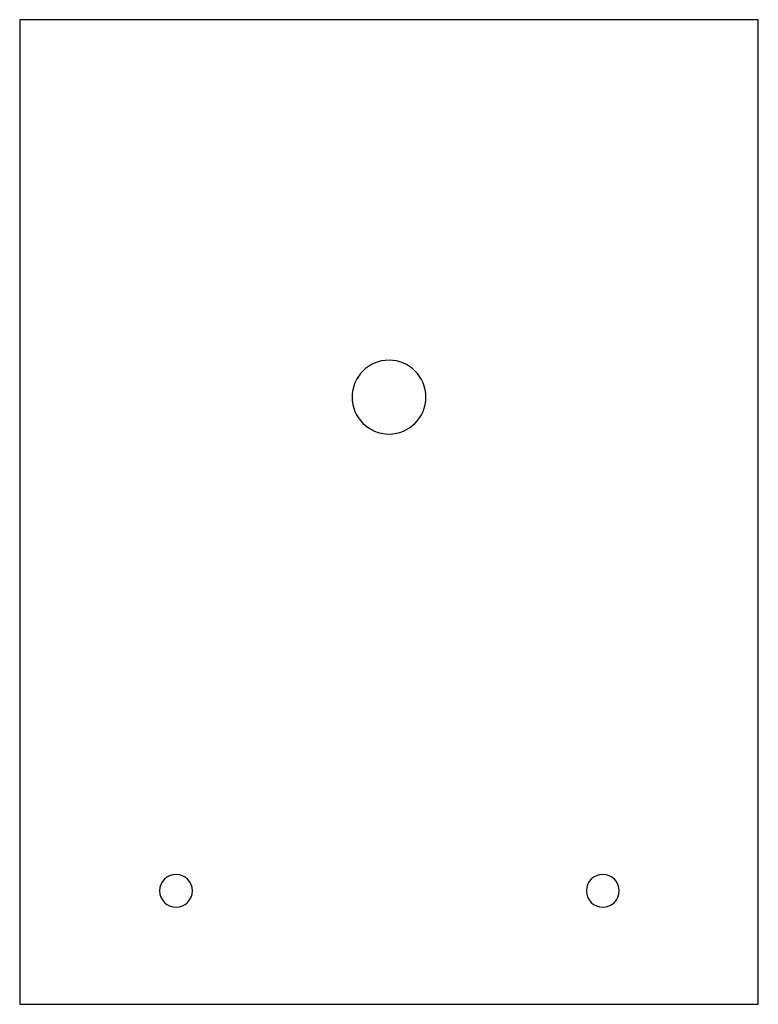
# Model space of a CAD drawing. Extents: x 620.8 to 665.8, y 632.8 to 692.8.
import ezdxf

# ---------------------------------------------------------------- set-up
doc = ezdxf.new("R2010")
doc.units = 0
doc.layers.get('0').update_dxf_attribs({"linetype": 'CONTINUOUS'})

msp = doc.modelspace()

# ---------------------------------------------------------------- linework, layer by layer
at = {"color": 7}
for p, q in [((620.848337, 692.780518), (620.848337, 632.780487)), ((665.84836, 692.780518), (620.848337, 692.780518)), ((665.84836, 632.780487), (665.84836, 692.780518)), ((620.848337, 632.780487), (665.84836, 632.780487))]:
    msp.add_line(p, q, dxfattribs=at)
at = {"color": 1}
for points in [[(643.34835, 672.030485), (642.10572, 672.030485), (641.098369, 671.023134), (641.098369, 669.780501)], [(645.59833, 669.780501), (645.59833, 671.023134), (644.590979, 672.030485), (643.34835, 672.030485)], [(641.098369, 669.780501), (641.098369, 668.537874), (642.10572, 667.530523), (643.34835, 667.530523)], [(643.34835, 667.530523), (644.590979, 667.530523), (645.59833, 668.537874), (645.59833, 669.780501)], [(630.373349, 640.69795), (629.821069, 640.69795), (629.373359, 640.25024), (629.373359, 639.697959)], [(631.373338, 639.697959), (631.373338, 640.25024), (630.925627, 640.69795), (630.373349, 640.69795)], [(656.373349, 640.69795), (655.821069, 640.69795), (655.373358, 640.25024), (655.373358, 639.697959)], [(657.373337, 639.697959), (657.373337, 640.25024), (656.925627, 640.69795), (656.373349, 640.69795)], [(629.373359, 639.697959), (629.373359, 639.145682), (629.821069, 638.697971), (630.373349, 638.697971)], [(630.373349, 638.697971), (630.925627, 638.697971), (631.373338, 639.145682), (631.373338, 639.697959)], [(655.373358, 639.697959), (655.373358, 639.145682), (655.821069, 638.697971), (656.373349, 638.697971)], [(656.373349, 638.697971), (656.925627, 638.697971), (657.373337, 639.145682), (657.373337, 639.697959)]]:
    msp.add_open_spline(points, degree=3, dxfattribs=at)

doc.saveas('drawing.dxf')
